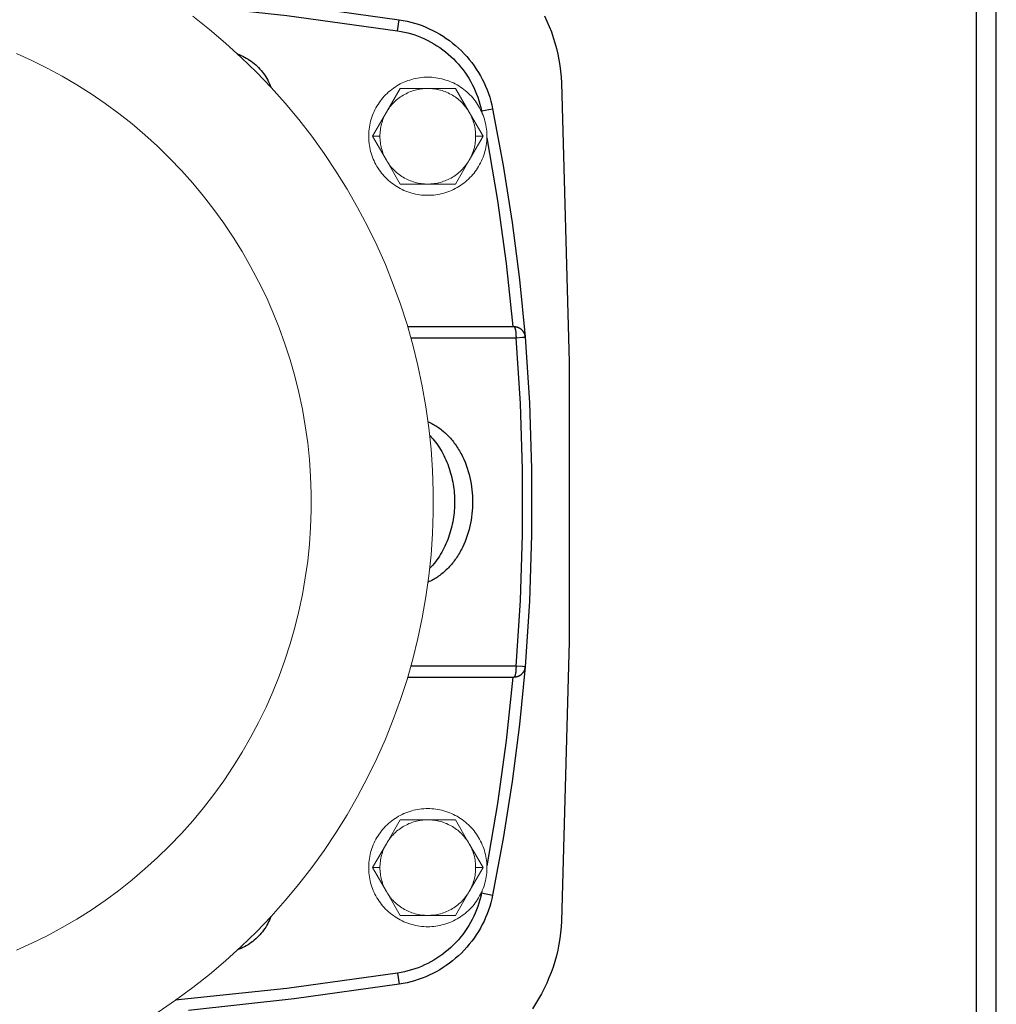
# Model space of a CAD drawing. Units: millimetres. Extents: x -1237 to 1772, y 3479 to 7221.
# Drawn here: x 207 to 381, y 6619 to 6794 of the extents above; entities that cross this region are included whole.
import ezdxf

# ---------------------------------------------------------------- set-up
doc = ezdxf.new("R2010")
doc.units = ezdxf.units.MM
for name, color, linetype, lineweight, true_color in [('Make2D$Visible$Curves$0', 254, 'Continuous', 0, 0xbebebe), ('Make2D$Visible$Curves$3DCPCOLOR253', 7, 'Continuous', 0, 0xadadad), ('Make2D$Visible$Tangents$0', 254, 'Continuous', 0, 0xbebebe), ('Make2D$Visible$Tangents$3DCPCOLOR253', 7, 'Continuous', 0, 0xadadad)]:
    doc.layers.add(name, color=color, linetype=linetype, lineweight=lineweight, true_color=true_color)
doc.layers.add('Make2D$Visible$Curves$1', color=7, linetype='Continuous', true_color=0x000000)
doc.layers.add('Make2D$Visible$Tangents$1', color=7, linetype='Continuous', true_color=0x000000)

msp = doc.modelspace()

# ---------------------------------------------------------------- linework, layer by layer
at = {"layer": 'Make2D$Visible$Curves$0', "color": 0, "linetype": 'ByBlock', "lineweight": -2}
for points in [[(377, 6521.86), (377, 6894.86)], [(300.24, 6794.74), (300.67, 6793.81), (301.08, 6792.86), (301.45, 6791.9), (301.78, 6790.93), (302.08, 6789.95), (302.35, 6788.95), (302.59, 6787.95), (302.79, 6786.94), (302.95, 6785.93), (303.08, 6784.9), (303.18, 6783.88), (303.24, 6782.85)], [(303.24, 6782.85), (304.61, 6733.2), (304.61, 6683.52), (303.24, 6633.86)], [(303.24, 6633.86), (303.18, 6632.82), (303.08, 6631.78), (302.95, 6630.75), (302.78, 6629.73), (302.58, 6628.71), (302.34, 6627.69), (302.06, 6626.69), (301.75, 6625.69), (301.41, 6624.71), (301.03, 6623.74), (300.62, 6622.79), (300.18, 6621.85), (299.7, 6620.92), (299.19, 6620.01), (298.65, 6619.12), (298.08, 6618.25)]]:
    msp.add_lwpolyline(points, dxfattribs=at)
at = {"layer": 'Make2D$Visible$Curves$0', "color": 126, "true_color": 0x008060}
for points in [[(231.59, 6617.69), (234.7, 6619.81), (237.74, 6622.04), (240.7, 6624.37), (243.57, 6626.81), (246.36, 6629.34), (249.05, 6631.97), (251.66, 6634.69), (254.17, 6637.5), (256.58, 6640.39), (258.88, 6643.37), (261.09, 6646.42), (263.18, 6649.55), (265.17, 6652.75), (267.04, 6656.02), (268.8, 6659.35), (270.44, 6662.74), (271.97, 6666.18), (273.37, 6669.68), (274.65, 6673.22), (275.81, 6676.8), (276.84, 6680.43), (277.75, 6684.08), (278.53, 6687.77), (279.18, 6691.48), (279.7, 6695.21), (280.09, 6698.95), (280.35, 6702.71), (280.48, 6706.47), (280.48, 6710.24), (280.35, 6714), (280.09, 6717.76), (279.7, 6721.51), (279.18, 6725.24), (278.53, 6728.95), (277.75, 6732.63), (276.84, 6736.29), (275.81, 6739.91), (274.65, 6743.49), (273.37, 6747.03), (271.97, 6750.53), (270.44, 6753.97), (268.8, 6757.36), (267.04, 6760.69), (265.17, 6763.96), (263.18, 6767.16), (261.09, 6770.29), (258.88, 6773.34), (256.58, 6776.32), (254.17, 6779.21), (251.66, 6782.02), (249.05, 6784.74), (246.36, 6787.37), (243.57, 6789.91), (240.7, 6792.34), (237.74, 6794.67)], [(206.43, 6628.68), (209.18, 6629.92), (211.88, 6631.26), (214.53, 6632.69), (217.13, 6634.21), (219.67, 6635.82), (222.16, 6637.52), (224.59, 6639.3), (226.96, 6641.17), (229.25, 6643.12), (231.48, 6645.14), (233.64, 6647.25), (235.73, 6649.42), (237.73, 6651.67), (239.66, 6653.99), (241.51, 6656.37), (243.27, 6658.81), (244.95, 6661.31), (246.54, 6663.87), (248.03, 6666.49), (249.44, 6669.15), (250.76, 6671.86), (251.97, 6674.62), (253.1, 6677.41), (254.12, 6680.25), (255.05, 6683.11), (255.87, 6686.01), (256.6, 6688.94), (257.22, 6691.88), (257.74, 6694.85), (258.16, 6697.84), (258.47, 6700.83), (258.68, 6703.84), (258.79, 6706.85), (258.79, 6709.86), (258.68, 6712.87), (258.47, 6715.88), (258.16, 6718.88), (257.74, 6721.86), (257.22, 6724.83), (256.6, 6727.78), (255.87, 6730.7), (255.05, 6733.6), (254.12, 6736.47), (253.1, 6739.3), (251.97, 6742.09), (250.76, 6744.85), (249.44, 6747.56), (248.03, 6750.23), (246.54, 6752.84), (244.95, 6755.4), (243.27, 6757.9), (241.51, 6760.35), (239.66, 6762.73), (237.73, 6765.04), (235.73, 6767.29), (233.64, 6769.47), (231.48, 6771.57), (229.25, 6773.6), (226.96, 6775.54), (224.59, 6777.41), (222.16, 6779.19), (219.67, 6780.89), (217.13, 6782.5), (214.53, 6784.02), (211.88, 6785.46), (209.18, 6786.79), (206.43, 6788.04)]]:
    msp.add_lwpolyline(points, dxfattribs=at)
at = {"layer": 'Make2D$Visible$Curves$0', "color": 0}
for points in [[(279.5, 6783.86), (279.14, 6783.85), (278.78, 6783.83), (278.41, 6783.8), (278.05, 6783.76), (277.7, 6783.7), (277.34, 6783.63), (276.99, 6783.55), (276.64, 6783.46), (276.29, 6783.35), (275.95, 6783.24), (275.61, 6783.11), (275.27, 6782.97), (274.94, 6782.82), (274.62, 6782.65), (274.3, 6782.48), (273.99, 6782.29), (273.69, 6782.1), (273.39, 6781.89), (273.1, 6781.68), (272.81, 6781.45), (272.54, 6781.22), (272.27, 6780.97), (272.01, 6780.72), (271.76, 6780.45), (271.52, 6780.18), (271.29, 6779.9), (271.07, 6779.62), (270.86, 6779.32), (270.66, 6779.02), (270.47, 6778.71), (270.29, 6778.4), (270.12, 6778.07), (269.96, 6777.75), (269.82, 6777.42), (269.68, 6777.08), (269.56, 6776.74), (269.45, 6776.39), (269.35, 6776.04), (269.26, 6775.69), (269.19, 6775.34), (269.13, 6774.98), (269.08, 6774.62), (269.04, 6774.26), (269.01, 6773.9), (269, 6773.54), (269, 6773.18), (269.01, 6772.81), (269.04, 6772.45), (269.08, 6772.09), (269.13, 6771.73), (269.19, 6771.37), (269.26, 6771.02), (269.35, 6770.67), (269.45, 6770.32), (269.56, 6769.97), (269.68, 6769.63), (269.82, 6769.3), (269.96, 6768.96), (270.12, 6768.64), (270.29, 6768.32), (270.47, 6768), (270.66, 6767.69), (270.86, 6767.39), (271.07, 6767.1), (271.29, 6766.81), (271.52, 6766.53), (271.76, 6766.26), (272.01, 6766), (272.27, 6765.74), (272.54, 6765.5), (272.81, 6765.26), (273.1, 6765.04), (273.39, 6764.82), (273.69, 6764.61), (273.99, 6764.42), (274.3, 6764.23), (274.62, 6764.06), (274.94, 6763.9), (275.27, 6763.74), (275.61, 6763.6), (275.95, 6763.48), (276.29, 6763.36), (276.64, 6763.25), (276.99, 6763.16), (277.34, 6763.08), (277.7, 6763.01), (278.05, 6762.96), (278.41, 6762.91), (278.78, 6762.88), (279.14, 6762.86), (279.5, 6762.86)], [(279.5, 6762.86), (279.86, 6762.86), (280.22, 6762.88), (280.59, 6762.91), (280.95, 6762.96), (281.3, 6763.01), (281.66, 6763.08), (282.01, 6763.16), (282.36, 6763.25), (282.71, 6763.36), (283.05, 6763.48), (283.39, 6763.6), (283.73, 6763.74), (284.06, 6763.9), (284.38, 6764.06), (284.7, 6764.23), (285.01, 6764.42), (285.31, 6764.61), (285.61, 6764.82), (285.9, 6765.04), (286.19, 6765.26), (286.46, 6765.5), (286.73, 6765.74), (286.99, 6766), (287.24, 6766.26), (287.48, 6766.53), (287.71, 6766.81), (287.93, 6767.1), (288.14, 6767.39), (288.34, 6767.69), (288.53, 6768), (288.71, 6768.32), (288.88, 6768.64), (289.04, 6768.96), (289.18, 6769.3), (289.32, 6769.63), (289.44, 6769.97), (289.55, 6770.32), (289.65, 6770.67), (289.74, 6771.02), (289.81, 6771.37), (289.87, 6771.73), (289.92, 6772.09), (289.96, 6772.45), (289.99, 6772.81), (290, 6773.18), (290, 6773.54), (289.99, 6773.9), (289.96, 6774.26), (289.92, 6774.62), (289.87, 6774.98), (289.81, 6775.34), (289.74, 6775.69), (289.65, 6776.04), (289.55, 6776.39), (289.44, 6776.74), (289.32, 6777.08), (289.18, 6777.42), (289.04, 6777.75), (288.88, 6778.07), (288.71, 6778.4), (288.53, 6778.71), (288.34, 6779.02), (288.14, 6779.32), (287.93, 6779.62), (287.71, 6779.9), (287.48, 6780.18), (287.24, 6780.45), (286.99, 6780.72), (286.73, 6780.97), (286.46, 6781.22), (286.19, 6781.45), (285.9, 6781.68), (285.61, 6781.89), (285.31, 6782.1), (285.01, 6782.29), (284.7, 6782.48), (284.38, 6782.65), (284.06, 6782.82), (283.73, 6782.97), (283.39, 6783.11), (283.05, 6783.24), (282.71, 6783.35), (282.36, 6783.46), (282.01, 6783.55), (281.66, 6783.63), (281.3, 6783.7), (280.95, 6783.76), (280.59, 6783.8), (280.22, 6783.83), (279.86, 6783.85), (279.5, 6783.86)], [(279.5, 6653.86), (279.14, 6653.85), (278.78, 6653.83), (278.41, 6653.8), (278.05, 6653.76), (277.7, 6653.7), (277.34, 6653.63), (276.99, 6653.55), (276.64, 6653.46), (276.29, 6653.35), (275.95, 6653.24), (275.61, 6653.11), (275.27, 6652.97), (274.94, 6652.82), (274.62, 6652.65), (274.3, 6652.48), (273.99, 6652.29), (273.69, 6652.1), (273.39, 6651.89), (273.1, 6651.68), (272.81, 6651.45), (272.54, 6651.22), (272.27, 6650.97), (272.01, 6650.72), (271.76, 6650.45), (271.52, 6650.18), (271.29, 6649.9), (271.07, 6649.62), (270.86, 6649.32), (270.66, 6649.02), (270.47, 6648.71), (270.29, 6648.4), (270.12, 6648.07), (269.96, 6647.75), (269.82, 6647.42), (269.68, 6647.08), (269.56, 6646.74), (269.45, 6646.39), (269.35, 6646.04), (269.26, 6645.69), (269.19, 6645.34), (269.13, 6644.98), (269.08, 6644.62), (269.04, 6644.26), (269.01, 6643.9), (269, 6643.54), (269, 6643.18), (269.01, 6642.81), (269.04, 6642.45), (269.08, 6642.09), (269.13, 6641.73), (269.19, 6641.37), (269.26, 6641.02), (269.35, 6640.67), (269.45, 6640.32), (269.56, 6639.97), (269.68, 6639.63), (269.82, 6639.3), (269.96, 6638.96), (270.12, 6638.64), (270.29, 6638.32), (270.47, 6638), (270.66, 6637.69), (270.86, 6637.39), (271.07, 6637.1), (271.29, 6636.81), (271.52, 6636.53), (271.76, 6636.26), (272.01, 6636), (272.27, 6635.74), (272.54, 6635.5), (272.81, 6635.26), (273.1, 6635.04), (273.39, 6634.82), (273.69, 6634.61), (273.99, 6634.42), (274.3, 6634.23), (274.62, 6634.06), (274.94, 6633.9), (275.27, 6633.74), (275.61, 6633.6), (275.95, 6633.48), (276.29, 6633.36), (276.64, 6633.25), (276.99, 6633.16), (277.34, 6633.08), (277.7, 6633.01), (278.05, 6632.96), (278.41, 6632.91), (278.78, 6632.88), (279.14, 6632.86), (279.5, 6632.86)], [(279.5, 6632.86), (279.86, 6632.86), (280.22, 6632.88), (280.59, 6632.91), (280.95, 6632.96), (281.3, 6633.01), (281.66, 6633.08), (282.01, 6633.16), (282.36, 6633.25), (282.71, 6633.36), (283.05, 6633.48), (283.39, 6633.6), (283.73, 6633.74), (284.06, 6633.9), (284.38, 6634.06), (284.7, 6634.23), (285.01, 6634.42), (285.31, 6634.61), (285.61, 6634.82), (285.9, 6635.04), (286.19, 6635.26), (286.46, 6635.5), (286.73, 6635.74), (286.99, 6636), (287.24, 6636.26), (287.48, 6636.53), (287.71, 6636.81), (287.93, 6637.1), (288.14, 6637.39), (288.34, 6637.69), (288.53, 6638), (288.71, 6638.32), (288.88, 6638.64), (289.04, 6638.96), (289.18, 6639.3), (289.32, 6639.63), (289.44, 6639.97), (289.55, 6640.32), (289.65, 6640.67), (289.74, 6641.02), (289.81, 6641.37), (289.87, 6641.73), (289.92, 6642.09), (289.96, 6642.45), (289.99, 6642.81), (290, 6643.18), (290, 6643.54), (289.99, 6643.9), (289.96, 6644.26), (289.92, 6644.62), (289.87, 6644.98), (289.81, 6645.34), (289.74, 6645.69), (289.65, 6646.04), (289.55, 6646.39), (289.44, 6646.74), (289.32, 6647.08), (289.18, 6647.42), (289.04, 6647.75), (288.88, 6648.07), (288.71, 6648.4), (288.53, 6648.71), (288.34, 6649.02), (288.14, 6649.32), (287.93, 6649.62), (287.71, 6649.9), (287.48, 6650.18), (287.24, 6650.45), (286.99, 6650.72), (286.73, 6650.97), (286.46, 6651.22), (286.19, 6651.45), (285.9, 6651.68), (285.61, 6651.89), (285.31, 6652.1), (285.01, 6652.29), (284.7, 6652.48), (284.38, 6652.65), (284.06, 6652.82), (283.73, 6652.97), (283.39, 6653.11), (283.05, 6653.24), (282.71, 6653.35), (282.36, 6653.46), (282.01, 6653.55), (281.66, 6653.63), (281.3, 6653.7), (280.95, 6653.76), (280.59, 6653.8), (280.22, 6653.83), (279.86, 6653.85), (279.5, 6653.86)]]:
    msp.add_lwpolyline(points, dxfattribs=at)
at = {"layer": 'Make2D$Visible$Curves$1', "color": 251, "true_color": 0x545454}
for points in [[(237, 6798.73), (255.75, 6796.66), (274.44, 6794.07)], [(274.44, 6794.07), (275.13, 6793.95), (275.81, 6793.81), (276.49, 6793.65), (277.16, 6793.46), (277.82, 6793.25), (278.48, 6793.01), (279.13, 6792.75), (279.77, 6792.47), (280.39, 6792.17), (281.01, 6791.85), (281.62, 6791.5), (282.21, 6791.14), (282.79, 6790.75), (283.36, 6790.35), (283.91, 6789.92), (284.45, 6789.47), (284.97, 6789.01), (285.47, 6788.53), (285.96, 6788.03), (286.43, 6787.52), (286.88, 6786.98), (287.31, 6786.44), (287.73, 6785.88), (288.12, 6785.3), (288.49, 6784.71), (288.85, 6784.11), (289.18, 6783.5), (289.49, 6782.87), (289.77, 6782.24), (290.04, 6781.59), (290.28, 6780.94), (290.5, 6780.28), (290.7, 6779.61), (290.87, 6778.93), (291.02, 6778.25)], [(245.69, 6787.99), (246.01, 6787.87), (246.33, 6787.73), (246.65, 6787.58), (246.96, 6787.43), (247.26, 6787.26), (247.56, 6787.08), (247.85, 6786.89), (248.13, 6786.69), (248.41, 6786.48), (248.68, 6786.26), (248.94, 6786.03), (249.19, 6785.8), (249.44, 6785.55), (249.68, 6785.3), (249.9, 6785.04), (250.12, 6784.77), (250.33, 6784.49), (250.53, 6784.2), (250.72, 6783.91), (250.9, 6783.62), (251.07, 6783.31), (251.23, 6783), (251.37, 6782.69), (251.51, 6782.37), (251.64, 6782.05)], [(291.02, 6778.25), (292.9, 6768.18), (294.49, 6758.05), (295.78, 6747.89), (296.78, 6737.69)], [(275.93, 6739.52), (294.79, 6739.52)], [(294.79, 6739.52), (294.86, 6739.52), (294.93, 6739.52), (295, 6739.51), (295.06, 6739.5), (295.13, 6739.49), (295.2, 6739.48), (295.27, 6739.46), (295.33, 6739.45), (295.4, 6739.43), (295.47, 6739.4), (295.53, 6739.38), (295.59, 6739.35), (295.66, 6739.32), (295.72, 6739.29), (295.78, 6739.26), (295.84, 6739.22), (295.9, 6739.19), (295.95, 6739.15), (296.01, 6739.11), (296.06, 6739.06), (296.12, 6739.02), (296.17, 6738.97), (296.22, 6738.92), (296.26, 6738.87), (296.31, 6738.82), (296.35, 6738.77), (296.4, 6738.71), (296.44, 6738.66), (296.47, 6738.6), (296.51, 6738.54), (296.55, 6738.48), (296.58, 6738.42), (296.61, 6738.36), (296.63, 6738.29), (296.66, 6738.23), (296.68, 6738.16), (296.7, 6738.1), (296.72, 6738.03), (296.74, 6737.96), (296.75, 6737.89), (296.77, 6737.83), (296.77, 6737.76), (296.78, 6737.69)], [(296.78, 6737.69), (297.56, 6725.97), (297.95, 6714.23), (297.95, 6702.48), (297.56, 6690.74), (296.78, 6679.02)], [(279.56, 6722.61), (279.77, 6722.51), (279.98, 6722.42), (280.19, 6722.31), (280.4, 6722.2), (280.61, 6722.08), (280.81, 6721.96), (281.02, 6721.84), (281.22, 6721.7), (281.43, 6721.56), (281.63, 6721.42), (281.83, 6721.27), (282.02, 6721.11), (282.22, 6720.95), (282.41, 6720.78), (282.6, 6720.61), (282.79, 6720.43), (282.98, 6720.25), (283.16, 6720.06), (283.34, 6719.87), (283.52, 6719.67), (283.7, 6719.47), (283.87, 6719.26), (284.04, 6719.05), (284.2, 6718.83), (284.36, 6718.61), (284.52, 6718.38), (284.68, 6718.15), (284.83, 6717.92), (284.98, 6717.68), (285.12, 6717.44), (285.26, 6717.2), (285.39, 6716.95), (285.52, 6716.7), (285.65, 6716.45), (285.89, 6715.93), (286.12, 6715.41), (286.32, 6714.88), (286.51, 6714.34), (286.69, 6713.79), (286.84, 6713.25), (286.98, 6712.7), (287.09, 6712.14), (287.2, 6711.59), (287.28, 6711.04), (287.35, 6710.5), (287.4, 6709.95), (287.44, 6709.41), (287.46, 6708.88), (287.47, 6708.36)], [(279.86, 6720.16), (280.12, 6719.88), (280.38, 6719.59), (280.63, 6719.29), (280.87, 6718.98), (281.11, 6718.66), (281.34, 6718.33), (281.56, 6718), (281.78, 6717.65), (281.99, 6717.3), (282.18, 6716.94), (282.37, 6716.58), (282.55, 6716.21), (282.72, 6715.83), (282.89, 6715.45), (283.04, 6715.06), (283.18, 6714.68), (283.32, 6714.28), (283.44, 6713.89), (283.56, 6713.49), (283.67, 6713.09), (283.76, 6712.69), (283.85, 6712.29), (283.93, 6711.89), (284, 6711.49), (284.06, 6711.09), (284.11, 6710.69), (284.16, 6710.3), (284.19, 6709.9), (284.22, 6709.51), (284.24, 6709.12), (284.25, 6708.74), (284.25, 6708.36)], [(287.47, 6708.36), (287.46, 6707.83), (287.44, 6707.3), (287.4, 6706.76), (287.35, 6706.22), (287.28, 6705.67), (287.2, 6705.12), (287.09, 6704.57), (286.98, 6704.02), (286.84, 6703.47), (286.69, 6702.92), (286.51, 6702.38), (286.32, 6701.84), (286.12, 6701.3), (285.89, 6700.78), (285.65, 6700.27), (285.52, 6700.01), (285.39, 6699.76), (285.26, 6699.51), (285.12, 6699.27), (284.98, 6699.03), (284.83, 6698.79), (284.68, 6698.56), (284.52, 6698.33), (284.36, 6698.11), (284.2, 6697.88), (284.04, 6697.67), (283.87, 6697.45), (283.7, 6697.25), (283.52, 6697.04), (283.34, 6696.85), (283.16, 6696.65), (282.98, 6696.46), (282.79, 6696.28), (282.6, 6696.1), (282.41, 6695.93), (282.22, 6695.76), (282.02, 6695.6), (281.83, 6695.45), (281.63, 6695.3), (281.43, 6695.15), (281.22, 6695.01), (281.02, 6694.88), (280.81, 6694.75), (280.61, 6694.63), (280.4, 6694.51), (280.19, 6694.4), (279.98, 6694.3), (279.77, 6694.2), (279.56, 6694.1)], [(284.25, 6708.36), (284.25, 6707.98), (284.24, 6707.59), (284.22, 6707.2), (284.19, 6706.81), (284.16, 6706.42), (284.11, 6706.02), (284.06, 6705.62), (284, 6705.22), (283.93, 6704.82), (283.85, 6704.42), (283.76, 6704.02), (283.67, 6703.62), (283.56, 6703.22), (283.44, 6702.82), (283.32, 6702.43), (283.18, 6702.04), (283.04, 6701.65), (282.89, 6701.26), (282.72, 6700.88), (282.55, 6700.5), (282.37, 6700.13), (282.18, 6699.77), (281.99, 6699.41), (281.78, 6699.06), (281.56, 6698.72), (281.34, 6698.38), (281.11, 6698.05), (280.87, 6697.73), (280.63, 6697.42), (280.38, 6697.13), (280.12, 6696.84), (279.86, 6696.56)], [(296.78, 6679.02), (295.78, 6668.82), (294.49, 6658.66), (292.9, 6648.53), (291.02, 6638.46)], [(296.78, 6679.02), (296.77, 6678.96), (296.77, 6678.89), (296.75, 6678.82), (296.74, 6678.75), (296.72, 6678.68), (296.7, 6678.62), (296.68, 6678.55), (296.66, 6678.49), (296.63, 6678.42), (296.61, 6678.36), (296.58, 6678.3), (296.55, 6678.23), (296.51, 6678.17), (296.47, 6678.11), (296.44, 6678.06), (296.4, 6678), (296.35, 6677.95), (296.31, 6677.89), (296.26, 6677.84), (296.22, 6677.79), (296.17, 6677.74), (296.12, 6677.69), (296.06, 6677.65), (296.01, 6677.61), (295.95, 6677.57), (295.9, 6677.53), (295.84, 6677.49), (295.78, 6677.45), (295.72, 6677.42), (295.66, 6677.39), (295.59, 6677.36), (295.53, 6677.33), (295.47, 6677.31), (295.4, 6677.29), (295.33, 6677.27), (295.27, 6677.25), (295.2, 6677.23), (295.13, 6677.22), (295.06, 6677.21), (295, 6677.2), (294.93, 6677.19), (294.86, 6677.19), (294.79, 6677.19)], [(275.93, 6677.19), (294.79, 6677.19)], [(291.02, 6638.46), (290.87, 6637.78), (290.7, 6637.1), (290.5, 6636.43), (290.28, 6635.77), (290.04, 6635.12), (289.77, 6634.47), (289.49, 6633.84), (289.18, 6633.22), (288.85, 6632.6), (288.49, 6632), (288.12, 6631.41), (287.73, 6630.84), (287.31, 6630.27), (286.88, 6629.73), (286.43, 6629.2), (285.96, 6628.68), (285.47, 6628.18), (284.97, 6627.7), (284.45, 6627.24), (283.91, 6626.79), (283.36, 6626.37), (282.79, 6625.96), (282.21, 6625.58), (281.62, 6625.21), (281.01, 6624.86), (280.39, 6624.54), (279.77, 6624.24), (279.13, 6623.96), (278.48, 6623.7), (277.82, 6623.47), (277.16, 6623.25), (276.49, 6623.07), (275.81, 6622.9), (275.13, 6622.76), (274.44, 6622.64)], [(251.64, 6634.67), (251.51, 6634.34), (251.37, 6634.02), (251.23, 6633.71), (251.07, 6633.4), (250.9, 6633.1), (250.72, 6632.8), (250.53, 6632.51), (250.33, 6632.22), (250.12, 6631.95), (249.9, 6631.68), (249.68, 6631.42), (249.44, 6631.16), (249.19, 6630.92), (248.94, 6630.68), (248.68, 6630.45), (248.41, 6630.23), (248.13, 6630.02), (247.85, 6629.82), (247.56, 6629.64), (247.26, 6629.46), (246.96, 6629.29), (246.65, 6629.13), (246.33, 6628.98), (246.01, 6628.85), (245.69, 6628.72)], [(274.44, 6622.64), (255.75, 6620.05), (237, 6617.98)]]:
    msp.add_lwpolyline(points, dxfattribs=at)
at = {"layer": 'Make2D$Visible$Curves$3DCPCOLOR253', "color": 0}
for points in [[(272.14, 6777.61), (272.29, 6777.85), (272.44, 6778.09), (272.61, 6778.33), (272.78, 6778.56), (272.96, 6778.78), (273.14, 6779), (273.34, 6779.21), (273.54, 6779.42), (273.75, 6779.62), (273.96, 6779.81), (274.18, 6779.99), (274.41, 6780.16), (274.64, 6780.33), (274.88, 6780.49), (275.13, 6780.64), (275.37, 6780.79), (275.63, 6780.92), (275.89, 6781.05), (276.15, 6781.17), (276.41, 6781.28), (276.68, 6781.38), (276.96, 6781.47), (277.23, 6781.55), (277.51, 6781.62), (277.79, 6781.68), (278.07, 6781.74), (278.35, 6781.78), (278.64, 6781.81), (278.93, 6781.84), (279.21, 6781.85), (279.5, 6781.86)], [(274.59, 6781.86), (272.14, 6777.61)], [(279.5, 6781.86), (274.59, 6781.86)], [(279.5, 6781.86), (279.79, 6781.85), (280.07, 6781.84), (280.36, 6781.81), (280.65, 6781.78), (280.93, 6781.74), (281.21, 6781.68), (281.49, 6781.62), (281.77, 6781.55), (282.04, 6781.47), (282.32, 6781.38), (282.59, 6781.28), (282.85, 6781.17), (283.11, 6781.05), (283.37, 6780.92), (283.63, 6780.79), (283.87, 6780.64), (284.12, 6780.49), (284.36, 6780.33), (284.59, 6780.16), (284.82, 6779.99), (285.04, 6779.81), (285.25, 6779.62), (285.46, 6779.42), (285.66, 6779.21), (285.86, 6779), (286.04, 6778.78), (286.22, 6778.56), (286.39, 6778.33), (286.56, 6778.09), (286.71, 6777.85), (286.86, 6777.61)], [(284.41, 6781.86), (279.5, 6781.86)], [(286.86, 6777.61), (284.41, 6781.86)], [(272.14, 6777.61), (269.69, 6773.36)], [(271, 6773.36), (271, 6773.63), (271.02, 6773.91), (271.04, 6774.19), (271.07, 6774.47), (271.11, 6774.74), (271.16, 6775.01), (271.22, 6775.29), (271.29, 6775.56), (271.37, 6775.82), (271.45, 6776.09), (271.54, 6776.35), (271.65, 6776.61), (271.76, 6776.86), (271.88, 6777.12), (272, 6777.36), (272.14, 6777.61)], [(286.86, 6777.61), (287, 6777.36), (287.12, 6777.12), (287.24, 6776.86), (287.35, 6776.61), (287.46, 6776.35), (287.55, 6776.09), (287.63, 6775.82), (287.71, 6775.56), (287.78, 6775.29), (287.84, 6775.01), (287.89, 6774.74), (287.93, 6774.47), (287.96, 6774.19), (287.98, 6773.91), (288, 6773.63), (288, 6773.36)], [(289.31, 6773.36), (286.86, 6777.61)], [(269.69, 6773.36), (272.14, 6769.11)], [(272.14, 6769.11), (272, 6769.35), (271.88, 6769.6), (271.76, 6769.85), (271.65, 6770.1), (271.54, 6770.36), (271.45, 6770.62), (271.37, 6770.89), (271.29, 6771.16), (271.22, 6771.43), (271.16, 6771.7), (271.11, 6771.97), (271.07, 6772.25), (271.04, 6772.52), (271.02, 6772.8), (271, 6773.08), (271, 6773.36)], [(288, 6773.36), (288, 6773.08), (287.98, 6772.8), (287.96, 6772.52), (287.93, 6772.25), (287.89, 6771.97), (287.84, 6771.7), (287.78, 6771.43), (287.71, 6771.16), (287.63, 6770.89), (287.55, 6770.62), (287.46, 6770.36), (287.35, 6770.1), (287.24, 6769.85), (287.12, 6769.6), (287, 6769.35), (286.86, 6769.11)], [(286.86, 6769.11), (289.31, 6773.36)], [(279.5, 6764.86), (279.21, 6764.86), (278.93, 6764.88), (278.64, 6764.9), (278.35, 6764.93), (278.07, 6764.98), (277.79, 6765.03), (277.51, 6765.09), (277.23, 6765.16), (276.96, 6765.25), (276.68, 6765.34), (276.41, 6765.44), (276.15, 6765.55), (275.89, 6765.66), (275.63, 6765.79), (275.37, 6765.92), (275.13, 6766.07), (274.88, 6766.22), (274.64, 6766.38), (274.41, 6766.55), (274.18, 6766.72), (273.96, 6766.91), (273.75, 6767.1), (273.54, 6767.3), (273.34, 6767.5), (273.14, 6767.71), (272.96, 6767.93), (272.78, 6768.15), (272.61, 6768.38), (272.44, 6768.62), (272.29, 6768.86), (272.14, 6769.11)], [(272.14, 6769.11), (274.59, 6764.86)], [(286.86, 6769.11), (286.71, 6768.86), (286.56, 6768.62), (286.39, 6768.38), (286.22, 6768.15), (286.04, 6767.93), (285.86, 6767.71), (285.66, 6767.5), (285.46, 6767.3), (285.25, 6767.1), (285.04, 6766.91), (284.82, 6766.72), (284.59, 6766.55), (284.36, 6766.38), (284.12, 6766.22), (283.87, 6766.07), (283.63, 6765.92), (283.37, 6765.79), (283.11, 6765.66), (282.85, 6765.55), (282.59, 6765.44), (282.32, 6765.34), (282.04, 6765.25), (281.77, 6765.16), (281.49, 6765.09), (281.21, 6765.03), (280.93, 6764.98), (280.65, 6764.93), (280.36, 6764.9), (280.07, 6764.88), (279.79, 6764.86), (279.5, 6764.86)], [(284.41, 6764.86), (286.86, 6769.11)], [(274.59, 6764.86), (279.5, 6764.86)], [(279.5, 6764.86), (284.41, 6764.86)], [(272.14, 6647.61), (272.29, 6647.85), (272.44, 6648.09), (272.61, 6648.33), (272.78, 6648.56), (272.96, 6648.78), (273.14, 6649), (273.34, 6649.21), (273.54, 6649.42), (273.75, 6649.62), (273.96, 6649.81), (274.18, 6649.99), (274.41, 6650.16), (274.64, 6650.33), (274.88, 6650.49), (275.13, 6650.64), (275.37, 6650.79), (275.63, 6650.92), (275.89, 6651.05), (276.15, 6651.17), (276.41, 6651.28), (276.68, 6651.38), (276.96, 6651.47), (277.23, 6651.55), (277.51, 6651.62), (277.79, 6651.68), (278.07, 6651.74), (278.35, 6651.78), (278.64, 6651.81), (278.93, 6651.84), (279.21, 6651.85), (279.5, 6651.86)], [(274.59, 6651.86), (272.14, 6647.61)], [(279.5, 6651.86), (274.59, 6651.86)], [(279.5, 6651.86), (279.79, 6651.85), (280.07, 6651.84), (280.36, 6651.81), (280.65, 6651.78), (280.93, 6651.74), (281.21, 6651.68), (281.49, 6651.62), (281.77, 6651.55), (282.04, 6651.47), (282.32, 6651.38), (282.59, 6651.28), (282.85, 6651.17), (283.11, 6651.05), (283.37, 6650.92), (283.63, 6650.79), (283.87, 6650.64), (284.12, 6650.49), (284.36, 6650.33), (284.59, 6650.16), (284.82, 6649.99), (285.04, 6649.81), (285.25, 6649.62), (285.46, 6649.42), (285.66, 6649.21), (285.86, 6649), (286.04, 6648.78), (286.22, 6648.56), (286.39, 6648.33), (286.56, 6648.09), (286.71, 6647.85), (286.86, 6647.61)], [(284.41, 6651.86), (279.5, 6651.86)], [(286.86, 6647.61), (284.41, 6651.86)], [(272.14, 6647.61), (269.69, 6643.36)], [(271, 6643.36), (271, 6643.63), (271.02, 6643.91), (271.04, 6644.19), (271.07, 6644.47), (271.11, 6644.74), (271.16, 6645.01), (271.22, 6645.29), (271.29, 6645.56), (271.37, 6645.82), (271.45, 6646.09), (271.54, 6646.35), (271.65, 6646.61), (271.76, 6646.86), (271.88, 6647.12), (272, 6647.36), (272.14, 6647.61)], [(286.86, 6647.61), (287, 6647.36), (287.12, 6647.12), (287.24, 6646.86), (287.35, 6646.61), (287.46, 6646.35), (287.55, 6646.09), (287.63, 6645.82), (287.71, 6645.56), (287.78, 6645.29), (287.84, 6645.01), (287.89, 6644.74), (287.93, 6644.47), (287.96, 6644.19), (287.98, 6643.91), (288, 6643.63), (288, 6643.36)], [(289.31, 6643.36), (286.86, 6647.61)], [(269.69, 6643.36), (272.14, 6639.11)], [(272.14, 6639.11), (272, 6639.35), (271.88, 6639.6), (271.76, 6639.85), (271.65, 6640.1), (271.54, 6640.36), (271.45, 6640.62), (271.37, 6640.89), (271.29, 6641.16), (271.22, 6641.43), (271.16, 6641.7), (271.11, 6641.97), (271.07, 6642.25), (271.04, 6642.52), (271.02, 6642.8), (271, 6643.08), (271, 6643.36)], [(288, 6643.36), (288, 6643.08), (287.98, 6642.8), (287.96, 6642.52), (287.93, 6642.25), (287.89, 6641.97), (287.84, 6641.7), (287.78, 6641.43), (287.71, 6641.16), (287.63, 6640.89), (287.55, 6640.62), (287.46, 6640.36), (287.35, 6640.1), (287.24, 6639.85), (287.12, 6639.6), (287, 6639.35), (286.86, 6639.11)], [(286.86, 6639.11), (289.31, 6643.36)], [(279.5, 6634.86), (279.21, 6634.86), (278.93, 6634.88), (278.64, 6634.9), (278.35, 6634.93), (278.07, 6634.98), (277.79, 6635.03), (277.51, 6635.09), (277.23, 6635.16), (276.96, 6635.25), (276.68, 6635.34), (276.41, 6635.44), (276.15, 6635.55), (275.89, 6635.66), (275.63, 6635.79), (275.37, 6635.92), (275.13, 6636.07), (274.88, 6636.22), (274.64, 6636.38), (274.41, 6636.55), (274.18, 6636.72), (273.96, 6636.91), (273.75, 6637.1), (273.54, 6637.3), (273.34, 6637.5), (273.14, 6637.71), (272.96, 6637.93), (272.78, 6638.15), (272.61, 6638.38), (272.44, 6638.62), (272.29, 6638.86), (272.14, 6639.11)], [(272.14, 6639.11), (274.59, 6634.86)], [(286.86, 6639.11), (286.71, 6638.86), (286.56, 6638.62), (286.39, 6638.38), (286.22, 6638.15), (286.04, 6637.93), (285.86, 6637.71), (285.66, 6637.5), (285.46, 6637.3), (285.25, 6637.1), (285.04, 6636.91), (284.82, 6636.72), (284.59, 6636.55), (284.36, 6636.38), (284.12, 6636.22), (283.87, 6636.07), (283.63, 6635.92), (283.37, 6635.79), (283.11, 6635.66), (282.85, 6635.55), (282.59, 6635.44), (282.32, 6635.34), (282.04, 6635.25), (281.77, 6635.16), (281.49, 6635.09), (281.21, 6635.03), (280.93, 6634.98), (280.65, 6634.93), (280.36, 6634.9), (280.07, 6634.88), (279.79, 6634.86), (279.5, 6634.86)], [(284.41, 6634.86), (286.86, 6639.11)], [(274.59, 6634.86), (279.5, 6634.86)], [(279.5, 6634.86), (284.41, 6634.86)]]:
    msp.add_lwpolyline(points, dxfattribs=at)
at = {"layer": 'Make2D$Visible$Tangents$0', "color": 0, "linetype": 'ByBlock', "lineweight": -2}
msp.add_lwpolyline([(380.5, 6519.86), (380.5, 6896.86)], dxfattribs=at)
at = {"layer": 'Make2D$Visible$Tangents$1', "color": 251, "true_color": 0x545454}
for points in [[(234.64, 6796.95), (254.43, 6794.81), (274.14, 6792.09)], [(274.14, 6792.09), (274.44, 6794.07)], [(274.14, 6792.09), (274.76, 6791.99), (275.37, 6791.86), (275.98, 6791.71), (276.58, 6791.54), (277.18, 6791.35), (277.77, 6791.14), (278.36, 6790.91), (278.93, 6790.66), (279.5, 6790.39), (280.05, 6790.09), (280.6, 6789.78), (281.13, 6789.45), (281.65, 6789.11), (282.16, 6788.74), (282.66, 6788.36), (283.14, 6787.96), (283.61, 6787.54), (284.07, 6787.11), (284.51, 6786.66), (284.93, 6786.19), (285.33, 6785.72), (285.72, 6785.22), (286.1, 6784.72), (286.45, 6784.2), (286.79, 6783.67), (287.1, 6783.13), (287.4, 6782.58), (287.68, 6782.02), (287.94, 6781.44), (288.18, 6780.86), (288.4, 6780.28), (288.59, 6779.68), (288.77, 6779.08), (288.93, 6778.47), (289.06, 6777.86)], [(289.06, 6777.86), (291.02, 6778.25)], [(289.06, 6777.86), (289.12, 6777.56)], [(290, 6773.06), (291.89, 6761.93), (293.44, 6750.75), (294.62, 6739.52)], [(294.79, 6739.52), (294.79, 6739.52), (294.79, 6739.52), (294.79, 6739.52), (294.8, 6739.52), (294.8, 6739.52), (294.8, 6739.52), (294.8, 6739.52), (294.81, 6739.52), (294.81, 6739.52), (294.81, 6739.52), (294.81, 6739.52), (294.81, 6739.52), (294.82, 6739.52), (294.82, 6739.52), (294.82, 6739.52), (294.82, 6739.52), (294.83, 6739.51), (294.83, 6739.51), (294.83, 6739.51), (294.83, 6739.51), (294.83, 6739.51), (294.84, 6739.51), (294.84, 6739.51), (294.84, 6739.5), (294.84, 6739.5), (294.85, 6739.5), (294.85, 6739.5), (294.85, 6739.5), (294.85, 6739.5), (294.86, 6739.49), (294.86, 6739.49), (294.86, 6739.49), (294.87, 6739.48), (294.87, 6739.48), (294.88, 6739.47), (294.88, 6739.46), (294.89, 6739.46), (294.89, 6739.45), (294.9, 6739.45), (294.9, 6739.44), (294.91, 6739.43), (294.91, 6739.42), (294.91, 6739.42), (294.92, 6739.4), (294.93, 6739.38), (294.94, 6739.36), (294.95, 6739.34), (294.96, 6739.32), (294.97, 6739.3), (294.98, 6739.28), (294.99, 6739.25), (295, 6739.2), (295.02, 6739.14), (295.04, 6739.08), (295.05, 6739.01), (295.07, 6738.94), (295.08, 6738.86), (295.09, 6738.78), (295.12, 6738.62), (295.14, 6738.44), (295.15, 6738.26), (295.17, 6738.07), (295.17, 6737.89), (295.18, 6737.7), (295.18, 6737.52)], [(276.51, 6737.52), (295.18, 6737.52)], [(295.18, 6737.52), (296.33, 6737.63), (296.67, 6737.67), (296.72, 6737.68), (296.74, 6737.68), (296.76, 6737.68), (296.77, 6737.68), (296.77, 6737.68), (296.77, 6737.69), (296.78, 6737.69), (296.78, 6737.69), (296.78, 6737.69), (296.78, 6737.69), (296.78, 6737.69), (296.78, 6737.69), (296.78, 6737.69), (296.78, 6737.69), (296.78, 6737.69), (296.78, 6737.69), (296.78, 6737.69), (296.78, 6737.69), (296.78, 6737.69), (296.78, 6737.69), (296.78, 6737.69), (296.78, 6737.69)], [(295.18, 6679.19), (295.96, 6690.84), (296.34, 6702.52), (296.34, 6714.2), (295.96, 6725.87), (295.18, 6737.52)], [(295.18, 6679.19), (276.51, 6679.19)], [(295.18, 6679.19), (295.18, 6679.01), (295.17, 6678.83), (295.17, 6678.64), (295.15, 6678.45), (295.14, 6678.27), (295.12, 6678.1), (295.09, 6677.93), (295.08, 6677.85), (295.07, 6677.78), (295.05, 6677.7), (295.04, 6677.64), (295.02, 6677.57), (295, 6677.52), (294.99, 6677.46), (294.98, 6677.44), (294.97, 6677.41), (294.96, 6677.39), (294.95, 6677.37), (294.94, 6677.35), (294.93, 6677.33), (294.92, 6677.31), (294.91, 6677.3), (294.91, 6677.29), (294.91, 6677.28), (294.9, 6677.27), (294.9, 6677.27), (294.89, 6677.26), (294.89, 6677.25), (294.88, 6677.25), (294.88, 6677.24), (294.87, 6677.24), (294.87, 6677.23), (294.86, 6677.23), (294.86, 6677.22), (294.86, 6677.22), (294.85, 6677.22), (294.85, 6677.22), (294.85, 6677.21), (294.85, 6677.21), (294.84, 6677.21), (294.84, 6677.21), (294.84, 6677.21), (294.84, 6677.21), (294.83, 6677.2), (294.83, 6677.2), (294.83, 6677.2), (294.83, 6677.2), (294.83, 6677.2), (294.82, 6677.2), (294.82, 6677.2), (294.82, 6677.2), (294.82, 6677.2), (294.81, 6677.19), (294.81, 6677.19), (294.81, 6677.19), (294.81, 6677.19), (294.81, 6677.19), (294.8, 6677.19), (294.8, 6677.19), (294.8, 6677.19), (294.8, 6677.19), (294.79, 6677.19), (294.79, 6677.19), (294.79, 6677.19), (294.79, 6677.19)], [(296.78, 6679.02), (296.78, 6679.02), (296.78, 6679.02), (296.78, 6679.02), (296.78, 6679.02), (296.78, 6679.02), (296.78, 6679.02), (296.78, 6679.03), (296.78, 6679.03), (296.78, 6679.03), (296.78, 6679.03), (296.78, 6679.03), (296.78, 6679.03), (296.78, 6679.03), (296.78, 6679.03), (296.78, 6679.03), (296.77, 6679.03), (296.77, 6679.03), (296.77, 6679.03), (296.76, 6679.03), (296.74, 6679.03), (296.72, 6679.04), (296.67, 6679.04), (296.33, 6679.08), (295.18, 6679.19)], [(294.62, 6677.19), (293.44, 6665.96), (291.89, 6654.78), (290, 6643.65)], [(289.06, 6638.85), (288.93, 6638.24), (288.77, 6637.63), (288.59, 6637.03), (288.4, 6636.44), (288.18, 6635.85), (287.94, 6635.27), (287.68, 6634.7), (287.4, 6634.13), (287.1, 6633.58), (286.79, 6633.04), (286.45, 6632.51), (286.1, 6631.99), (285.72, 6631.49), (285.33, 6631), (284.93, 6630.52), (284.51, 6630.05), (284.07, 6629.61), (283.61, 6629.17), (283.14, 6628.76), (282.66, 6628.36), (282.16, 6627.97), (281.65, 6627.61), (281.13, 6627.26), (280.6, 6626.93), (280.05, 6626.62), (279.5, 6626.33), (278.93, 6626.06), (278.36, 6625.8), (277.77, 6625.57), (277.18, 6625.36), (276.58, 6625.17), (275.98, 6625), (275.37, 6624.85), (274.76, 6624.73), (274.14, 6624.62)], [(289.12, 6639.16), (289.06, 6638.85)], [(289.06, 6638.85), (291.02, 6638.46)], [(274.14, 6624.62), (254.43, 6621.9), (234.64, 6619.77)], [(274.14, 6624.62), (274.44, 6622.64)]]:
    msp.add_lwpolyline(points, dxfattribs=at)
at = {"layer": 'Make2D$Visible$Tangents$3DCPCOLOR253', "color": 0}
for points in [[(271, 6773.36), (269.69, 6773.36)], [(289.31, 6773.36), (288, 6773.36)], [(271, 6643.36), (269.69, 6643.36)], [(289.31, 6643.36), (288, 6643.36)]]:
    msp.add_lwpolyline(points, dxfattribs=at)

doc.saveas('drawing.dxf')
